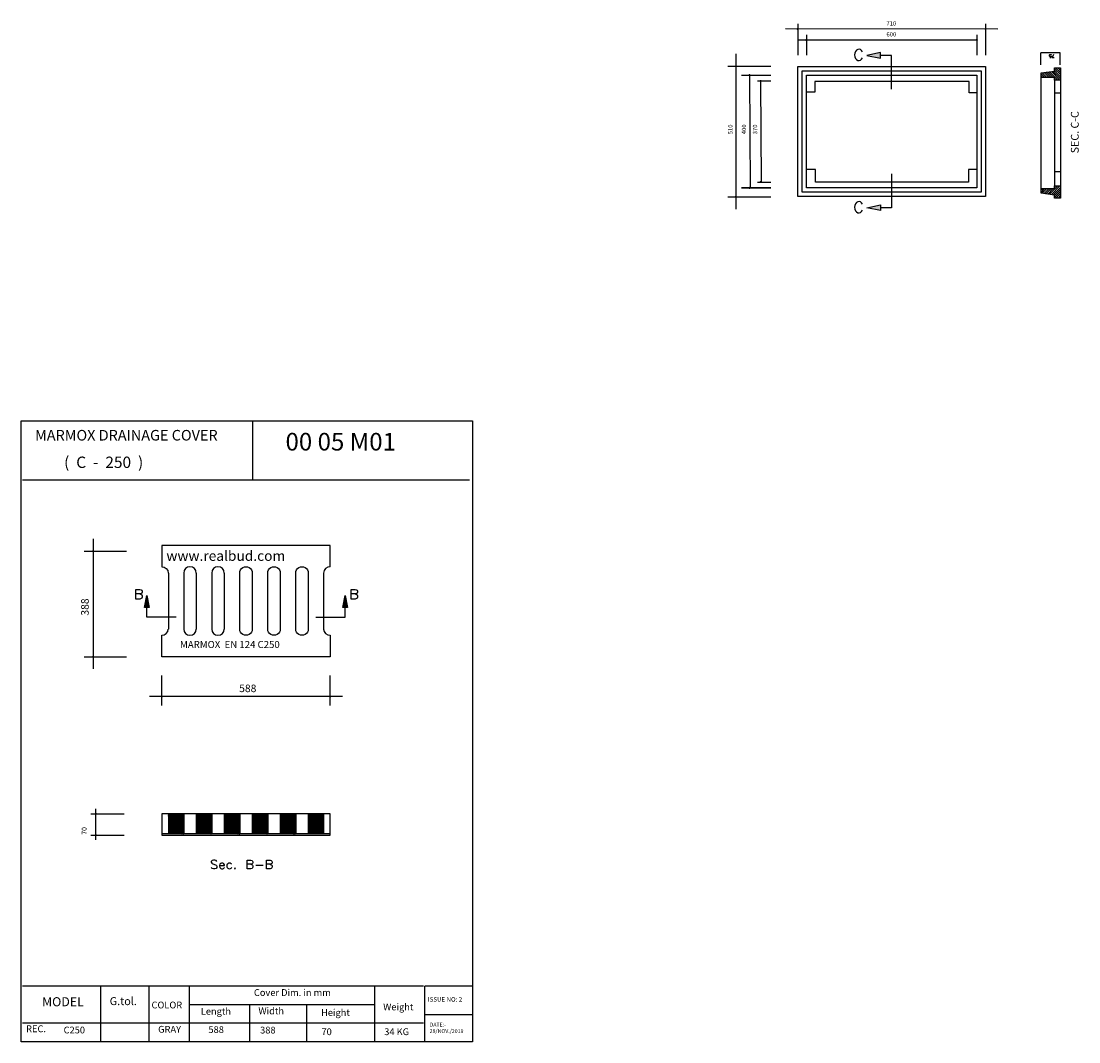
# Model space of a CAD drawing. Units: inches. Extents: x 19899 to 7353311, y 5913 to 410951.
import ezdxf

# ---------------------------------------------------------------- set-up
doc = ezdxf.new("R2010")
doc.units = ezdxf.units.IN
doc.header["$MEASUREMENT"] = 0
doc.linetypes.add('PDF_IMPORT', pattern=[1, 0.8, -0.2])
doc.styles.add('PDF Arial', font='arial.ttf')
doc.styles.add('STYLE1', font='romans.shx')

msp = doc.modelspace()

# ---------------------------------------------------------------- hatches: boundary and pattern name
at = {"transparency": 33554559}
for points in [[(327628, 407996), (327605, 407835), (327628, 407674), (327720, 407537), (327858, 407445), (328019, 407399), (328180, 407445), (328341, 407537), (328433, 407674), (328456, 407835), (328433, 407996), (328341, 408134), (328180, 408226), (328019, 408272), (327858, 408226), (327720, 408134)], [(402950, 407835), (402904, 407996), (402812, 408134), (402675, 408226), (402514, 408272), (402353, 408226), (402215, 408134), (402123, 407996), (402077, 407835), (402123, 407674), (402215, 407537), (402353, 407445), (402514, 407399), (402675, 407445), (402812, 407537), (402904, 407674)], [(331053, 403652), (331030, 403491), (331053, 403330), (331145, 403192), (331306, 403077), (331467, 403054), (331628, 403077), (331766, 403192), (331858, 403330), (331880, 403491), (331858, 403652), (331766, 403790), (331628, 403882), (331467, 403928), (331306, 403882), (331145, 403790)], [(399503, 403491), (399480, 403652), (399388, 403790), (399250, 403882), (399089, 403928), (398905, 403882), (398767, 403790), (398675, 403652), (398652, 403491), (398675, 403330), (398767, 403192), (398905, 403077), (399089, 403054), (399250, 403077), (399388, 403192), (399480, 403330)], [(303494, 393470), (303333, 393424), (303172, 393332), (303080, 393194), (303057, 393033), (303080, 392872), (303172, 392734), (303333, 392619), (303494, 392596), (303655, 392619), (303793, 392734), (303885, 392872), (303908, 393033), (303885, 393194), (303793, 393332), (303655, 393424)], [(308918, 389953), (308758, 389930), (308620, 389815), (308528, 389677), (308505, 389516), (308528, 389355), (308620, 389217), (308758, 389126), (308918, 389080), (309102, 389126), (309240, 389217), (309332, 389355), (309355, 389516), (309332, 389677), (309240, 389815), (309102, 389930)], [(313309, 387654), (313148, 387609), (313010, 387517), (312918, 387379), (312895, 387218), (312918, 387057), (313010, 386919), (313148, 386827), (313309, 386781), (313492, 386827), (313630, 386919), (313722, 387057), (313745, 387218), (313722, 387379), (313630, 387517), (313492, 387609)], [(424740, 388666), (424648, 388666), (424671, 388597), (424763, 388528), (424786, 388620), (424740, 388643)], [(309332, 344626), (309355, 344787), (309332, 344948), (309240, 345086), (309102, 345178), (308918, 345224), (308758, 345178), (308620, 345086), (308528, 344948), (308505, 344787), (308528, 344626), (308620, 344489), (308758, 344374), (308918, 344351), (309102, 344374), (309240, 344489)], [(313148, 346695), (313309, 346649), (313492, 346695), (313630, 346787), (313722, 346925), (313745, 347086), (313722, 347247), (313630, 347385), (313492, 347477), (313309, 347523), (313148, 347477), (313010, 347385), (312918, 347247), (312895, 347086), (312918, 346925), (313010, 346787)], [(303333, 340880), (303494, 340834), (303655, 340880), (303793, 340972), (303885, 341110), (303908, 341271), (303885, 341431), (303793, 341569), (303655, 341684), (303494, 341707), (303333, 341684), (303172, 341569), (303080, 341431), (303057, 341271), (303080, 341110), (303172, 340972)], [(48463, 201079), (48279, 201056), (48141, 200964), (48049, 200827), (48026, 200666), (48049, 200505), (48141, 200367), (48279, 200275), (48463, 200229), (48624, 200275), (48762, 200367), (48853, 200505), (48876, 200666), (48853, 200827), (48762, 200964), (48624, 201056)], [(48279, 158350), (48463, 158327), (48624, 158350), (48762, 158442), (48853, 158580), (48876, 158741), (48853, 158902), (48762, 159040), (48624, 159132), (48463, 159155), (48279, 159132), (48141, 159040), (48049, 158902), (48026, 158741), (48049, 158580), (48141, 158442)], [(75286, 143111), (75263, 142950), (75286, 142789), (75378, 142651), (75516, 142559), (75677, 142513), (75861, 142559), (75999, 142651), (76091, 142789), (76114, 142950), (76091, 143111), (75999, 143249), (75861, 143341), (75677, 143364), (75516, 143341), (75378, 143249)], [(142954, 142950), (142931, 143111), (142839, 143249), (142702, 143341), (142541, 143364), (142380, 143341), (142242, 143249), (142150, 143111), (142104, 142950), (142150, 142789), (142242, 142651), (142380, 142559), (142541, 142513), (142702, 142559), (142839, 142651), (142931, 142789)], [(49382, 95988), (49543, 95942), (49704, 95988), (49842, 96080), (49934, 96218), (49980, 96379), (49934, 96540), (49842, 96677), (49704, 96769), (49543, 96792), (49382, 96769), (49244, 96677), (49152, 96540), (49129, 96379), (49152, 96218), (49244, 96080)], [(49382, 87598), (49543, 87575), (49704, 87598), (49842, 87690), (49934, 87828), (49980, 87989), (49934, 88150), (49842, 88288), (49704, 88380), (49543, 88426), (49382, 88380), (49244, 88288), (49152, 88150), (49129, 87989), (49152, 87828), (49244, 87690)]]:
    msp.add_hatch(color=7, dxfattribs=at).paths.add_polyline_path(points)

# ---------------------------------------------------------------- linework, layer by layer
for p, q in [((86607, 28048), (86607, 5913)), ((198991, 28048), (180022, 28048)), ((180022, 13278), (180022, 28048)), ((198991, 28048), (199013, 5913)), ((110590, 5913), (110590, 20663)), ((180022, 16720), (199002, 16719)), ((180022, 5913), (180022, 13278)), ((199013, 5913), (180022, 5913))]:
    msp.add_line(p, q)
at = {"color": 7, "lineweight": 25}
for points in [[(407432, 407835), (323100, 407858)], [(328019, 409927), (328019, 397492)], [(328019, 407835), (328019, 407858)], [(402514, 409927), (402514, 397492)], [(402514, 407835), (402514, 407858)], [(331237, 403491), (399089, 403491)], [(331467, 405583), (331467, 397492)], [(399066, 405583), (399066, 397492)], [(399089, 403491), (399089, 403491)], [(402514, 403491), (402514, 403491)], [(303494, 397952), (303471, 336352)], [(303471, 394757), (303471, 394757)], [(365278, 383954), (365278, 397377), (360888, 397377)], [(424510, 393631), (424510, 398343)], [(432141, 393631), (432141, 398343), (428326, 398343), (424533, 398343)], [(427981, 396550), (428533, 396550), (428579, 397032), (428533, 396986), (428372, 396940), (428188, 396940), (428027, 396986), (427912, 397101), (427866, 397262), (427866, 397377), (427912, 397538), (428027, 397653), (428188, 397699), (428372, 397699), (428533, 397653), (428579, 397607), (428648, 397492)], [(429521, 397699), (428969, 396550), (429751, 396550)], [(300230, 393033), (317308, 393033)], [(303471, 393033), (303471, 393033)], [(305678, 389516), (317308, 389516)], [(308918, 389516), (308918, 389516)], [(308918, 389309), (309148, 344787)], [(312067, 387218), (317308, 387218)], [(313309, 387218), (313309, 387218)], [(313309, 387011), (313538, 347086)], [(399066, 382483), (396055, 382483), (396055, 386965), (334800, 386965), (334800, 385724), (334800, 382828), (331467, 382828)], [(429889, 387494), (429889, 345385)], [(432325, 387494), (432325, 345385)], [(429889, 382483), (432325, 382483)], [(399066, 352120), (395710, 352120), (395710, 347086), (335029, 347086), (335029, 352120), (331467, 352120)], [(365278, 350350), (365278, 336926), (360888, 336926)], [(429935, 351338), (432325, 351338)], [(308918, 344787), (308918, 344787)], [(312067, 347086), (317308, 347086)], [(313309, 347086), (313309, 347086)], [(313309, 344787), (313309, 344787)], [(300230, 341271), (317308, 341271)], [(303471, 341271), (303471, 341271)], [(303471, 339547), (303471, 339547)], [(111649, 252382), (111649, 228845)], [(197751, 228845), (20467, 228845)], [(48463, 205493), (48440, 153891)], [(44923, 200666), (61748, 200666)], [(48440, 200666), (48440, 200666)], [(78297, 191931), (78297, 169728)], [(84411, 191931), (84411, 169728)], [(89399, 191931), (89399, 169728)], [(95513, 191931), (95513, 169728)], [(100501, 191931), (100501, 169728)], [(67012, 183657), (67540, 183473), (67724, 183289), (67908, 182921), (67908, 182370), (67724, 182002), (67540, 181818), (67012, 181634), (65357, 181634), (65357, 185473), (67012, 185473), (67540, 185289), (67724, 185105), (67908, 184737), (67908, 184369), (67724, 184001), (67540, 183841), (67012, 183657), (65357, 183657)], [(152424, 183657), (152976, 183473), (153160, 183289), (153344, 182921), (153344, 182370), (153160, 182002), (152976, 181818), (152424, 181634), (150792, 181634), (150792, 185473), (152424, 185473), (152976, 185289), (153160, 185105), (153344, 184737), (153344, 184369), (153160, 184001), (152976, 183841), (152424, 183657), (150792, 183657)], [(81400, 174463), (69747, 174463), (69747, 178255)], [(136817, 174463), (148471, 174463), (148471, 178255)], [(44923, 158741), (61748, 158741)], [(48440, 158741), (48440, 158741)], [(75677, 139433), (75677, 151248)], [(142541, 139433), (142541, 151248)], [(147368, 142950), (70850, 142973)], [(75677, 142950), (75677, 142973)], [(142541, 142950), (142541, 142973)], [(49543, 86127), (49543, 98401)], [(47566, 96379), (60783, 96379)], [(49543, 96379), (49543, 96379)], [(78297, 96195), (78458, 96356)], [(78297, 95988), (78665, 96356)], [(78297, 95781), (78872, 96356)], [(78297, 95597), (79056, 96356)], [(78297, 95390), (79263, 96356)], [(78297, 95183), (79470, 96356)], [(78297, 95000), (79654, 96356)], [(78297, 94793), (79860, 96356)], [(78297, 94586), (80067, 96356)], [(78297, 94379), (80274, 96356)], [(78297, 94195), (80458, 96356)], [(78297, 93988), (80665, 96356)], [(78297, 93781), (80872, 96356)], [(78297, 93597), (81056, 96356)], [(78297, 93391), (81262, 96356)], [(78297, 93184), (81469, 96356)], [(78297, 92977), (81676, 96356)], [(78297, 92793), (81860, 96356)], [(78297, 92586), (82067, 96356)], [(78297, 92379), (82274, 96356)], [(78297, 92195), (82458, 96356)], [(78297, 91989), (82665, 96356)], [(78297, 91782), (82871, 96356)], [(78297, 91575), (83078, 96356)], [(78297, 91391), (83262, 96356)], [(78297, 91184), (83469, 96356)], [(78297, 90977), (83676, 96356)], [(78297, 90793), (83860, 96356)], [(78297, 90586), (84067, 96356)], [(78297, 90380), (84274, 96356)], [(78297, 96356), (78297, 88426)], [(78297, 90173), (84411, 96310)], [(78297, 89989), (84411, 96103)], [(78297, 89782), (84411, 95896)], [(78297, 89575), (84411, 95712)], [(78297, 89391), (84411, 95505)], [(78297, 89184), (84411, 95298)], [(78297, 88977), (84411, 95092)], [(78297, 88771), (84411, 94908)], [(78297, 88587), (84411, 94701)], [(78343, 88426), (84411, 94494)], [(78550, 88426), (84411, 94310)], [(78734, 88426), (84411, 94103)], [(78941, 88426), (84411, 93896)], [(79148, 88426), (84411, 93689)], [(79355, 88426), (84411, 93506)], [(79539, 88426), (84411, 93299)], [(79745, 88426), (84411, 93092)], [(79952, 88426), (84411, 92908)], [(80136, 88426), (84411, 92701)], [(80343, 88426), (84411, 92494)], [(139208, 96356), (82573, 96356)], [(84411, 96356), (84411, 88426)], [(89399, 96287), (89468, 96356)], [(89399, 96080), (89675, 96356)], [(89399, 95873), (89882, 96356)], [(89399, 95689), (90089, 96356)], [(89399, 95482), (90273, 96356)], [(89399, 95275), (90479, 96356)], [(89399, 95069), (90686, 96356)], [(89399, 94885), (90870, 96356)], [(89399, 94678), (91077, 96356)], [(89399, 94471), (91284, 96356)], [(89399, 94287), (91491, 96356)], [(89399, 94080), (91675, 96356)], [(89399, 93873), (91882, 96356)], [(89399, 93666), (92088, 96356)], [(89399, 93483), (92272, 96356)], [(89399, 93276), (92479, 96356)], [(89399, 93069), (92686, 96356)], [(89399, 92885), (92893, 96356)], [(89399, 92678), (93077, 96356)], [(89399, 92471), (93284, 96356)], [(89399, 92264), (93491, 96356)], [(89399, 92080), (93674, 96356)], [(89399, 91874), (93881, 96356)], [(89399, 91667), (94088, 96356)], [(89399, 91483), (94295, 96356)], [(89399, 91276), (94479, 96356)], [(89399, 91069), (94686, 96356)], [(89399, 90862), (94893, 96356)], [(89399, 90678), (95076, 96356)], [(89399, 90472), (95283, 96356)], [(89399, 90265), (95490, 96356)], [(89399, 96356), (89399, 88426)], [(89399, 90081), (95513, 96195)], [(89399, 89874), (95513, 95988)], [(89399, 89667), (95513, 95781)], [(89399, 89460), (95513, 95597)], [(89399, 89276), (95513, 95390)], [(89399, 89069), (95513, 95183)], [(89399, 88863), (95513, 94977)], [(89399, 88679), (95513, 94793)], [(89399, 88472), (95513, 94586)], [(89560, 88426), (95513, 94379)], [(89767, 88426), (95513, 94195)], [(89951, 88426), (95513, 93988)], [(90158, 88426), (95513, 93781)], [(90365, 88426), (95513, 93574)], [(90571, 88426), (95513, 93391)], [(90755, 88426), (95513, 93184)], [(90962, 88426), (95513, 92977)], [(91169, 88426), (95513, 92793)], [(91353, 88426), (95513, 92586)], [(91560, 88426), (95513, 92379)], [(95513, 96356), (95513, 88426)], [(100501, 96172), (100685, 96356)], [(100501, 95965), (100892, 96356)], [(100501, 95758), (101099, 96356)], [(100501, 95574), (101305, 96356)], [(100501, 95367), (101489, 96356)], [(100501, 95160), (101696, 96356)], [(100501, 94977), (101903, 96356)], [(100501, 94770), (102087, 96356)], [(100501, 94563), (102294, 96356)], [(100501, 94356), (102501, 96356)], [(100501, 94172), (102708, 96356)], [(100501, 93965), (102891, 96356)], [(100501, 93758), (103098, 96356)], [(100501, 93574), (103305, 96356)], [(100501, 93368), (103489, 96356)], [(100501, 93161), (103696, 96356)], [(100501, 92954), (103903, 96356)], [(100501, 92770), (104110, 96356)], [(100501, 92563), (104294, 96356)], [(100501, 92356), (104500, 96356)], [(100501, 92172), (104707, 96356)], [(100501, 91966), (104891, 96356)], [(100501, 91759), (105098, 96356)], [(100501, 91552), (105305, 96356)], [(100501, 91368), (105512, 96356)], [(100501, 91161), (105696, 96356)], [(100501, 90954), (105902, 96356)], [(100501, 90770), (106109, 96356)], [(100501, 90563), (106293, 96356)], [(100501, 90357), (106500, 96356)], [(100501, 96356), (100501, 88426)], [(100501, 90150), (106615, 96287)], [(100501, 89966), (106615, 96080)], [(100501, 89759), (106615, 95873)], [(100501, 89552), (106615, 95666)], [(100501, 89368), (106615, 95482)], [(100501, 89161), (106615, 95275)], [(100501, 88954), (106615, 95069)], [(100501, 88748), (106615, 94885)], [(100501, 88564), (106615, 94678)], [(100570, 88426), (106615, 94471)], [(100777, 88426), (106615, 94264)], [(100984, 88426), (106615, 94080)], [(101168, 88426), (106615, 93873)], [(101374, 88426), (106615, 93666)], [(101581, 88426), (106615, 93483)], [(101788, 88426), (106615, 93276)], [(101972, 88426), (106615, 93069)], [(102179, 88426), (106615, 92862)], [(102386, 88426), (106615, 92678)], [(102570, 88426), (106615, 92471)], [(106615, 96356), (106615, 88426)], [(111603, 96264), (111718, 96356)], [(111603, 96057), (111902, 96356)], [(111603, 95850), (112108, 96356)], [(111603, 95643), (112315, 96356)], [(111603, 95459), (112522, 96356)], [(111603, 95252), (112706, 96356)], [(111603, 95046), (112913, 96356)], [(111603, 94862), (113120, 96356)], [(111603, 94655), (113304, 96356)], [(111603, 94448), (113511, 96356)], [(111603, 94241), (113717, 96356)], [(111603, 94057), (113924, 96356)], [(111603, 93850), (114108, 96356)], [(111603, 93643), (114315, 96356)], [(111603, 93460), (114522, 96356)], [(111603, 93253), (114706, 96356)], [(111603, 93046), (114913, 96356)], [(111603, 92839), (115119, 96356)], [(111603, 92655), (115326, 96356)], [(111603, 92448), (115510, 96356)], [(111603, 92241), (115717, 96356)], [(111603, 92057), (115924, 96356)], [(111603, 91851), (116108, 96356)], [(111603, 91644), (116315, 96356)], [(111603, 91437), (116522, 96356)], [(111603, 91253), (116728, 96356)], [(111603, 91046), (116912, 96356)], [(111603, 90839), (117119, 96356)], [(111603, 90655), (117326, 96356)], [(111603, 90449), (117510, 96356)], [(111603, 90242), (117717, 96356), (117717, 88426)], [(111603, 96356), (111603, 88426)], [(111603, 90035), (117717, 96172)], [(111603, 89851), (117717, 95965)], [(111603, 89644), (117717, 95758)], [(111603, 89437), (117717, 95574)], [(111603, 89253), (117717, 95367)], [(111603, 89046), (117717, 95160)], [(111603, 88840), (117717, 94954)], [(111603, 88633), (117717, 94770)], [(111603, 88449), (117717, 94563)], [(111787, 88426), (117717, 94356)], [(111994, 88426), (117717, 94172)], [(112200, 88426), (117717, 93965)], [(112384, 88426), (117717, 93758)], [(112591, 88426), (117717, 93552)], [(112798, 88426), (117717, 93368)], [(112982, 88426), (117717, 93161)], [(113189, 88426), (117717, 92954)], [(113396, 88426), (117717, 92770)], [(113602, 88426), (117717, 92563)], [(113786, 88426), (117717, 92356)], [(122705, 96333), (122728, 96356)], [(122705, 96149), (122934, 96356)], [(122705, 95942), (123118, 96356)], [(122705, 95735), (123325, 96356)], [(122705, 95551), (123532, 96356)], [(122705, 95344), (123716, 96356)], [(122705, 95137), (123923, 96356)], [(122705, 94931), (124130, 96356)], [(122705, 94747), (124336, 96356)], [(122705, 94540), (124520, 96356)], [(122705, 94333), (124727, 96356)], [(122705, 94149), (124934, 96356)], [(122705, 93942), (125118, 96356)], [(122705, 93735), (125325, 96356)], [(122705, 93529), (125532, 96356)], [(122705, 93345), (125739, 96356)], [(122705, 93138), (125922, 96356)], [(122705, 92931), (126129, 96356)], [(122705, 92747), (126336, 96356)], [(122705, 92540), (126520, 96356)], [(122705, 92333), (126727, 96356)], [(122705, 92126), (126934, 96356)], [(122705, 91943), (127141, 96356)], [(122705, 91736), (127325, 96356)], [(122705, 91529), (127531, 96356)], [(122705, 91345), (127738, 96356)], [(122705, 91138), (127922, 96356)], [(122705, 90931), (128129, 96356)], [(122705, 90724), (128336, 96356)], [(122705, 90540), (128543, 96356)], [(122705, 90334), (128727, 96356)], [(122705, 96356), (122705, 88426)], [(122705, 90127), (128819, 96241)], [(122705, 89943), (128819, 96057)], [(122705, 89736), (128819, 95850)], [(122705, 89529), (128819, 95643)], [(122705, 89322), (128819, 95459)], [(122705, 89138), (128819, 95252)], [(122705, 88932), (128819, 95046)], [(122705, 88725), (128819, 94839)], [(122705, 88541), (128819, 94655)], [(122796, 88426), (128819, 94448)], [(123003, 88426), (128819, 94241)], [(123210, 88426), (128819, 94057)], [(123417, 88426), (128819, 93850)], [(123601, 88426), (128819, 93643)], [(123808, 88426), (128819, 93437)], [(124015, 88426), (128819, 93253)], [(124199, 88426), (128819, 93046)], [(124405, 88426), (128819, 92839)], [(124612, 88426), (128819, 92655)], [(124819, 88426), (128819, 92448)], [(128819, 96356), (128819, 88426), (128819, 88449)], [(133806, 96241), (133944, 96356)], [(133806, 96034), (134151, 96356)], [(133806, 95827), (134335, 96356)], [(133806, 95620), (134542, 96356)], [(133806, 95436), (134749, 96356)], [(133806, 95229), (134933, 96356)], [(133806, 95023), (135139, 96356)], [(133806, 94839), (135346, 96356)], [(133806, 94632), (135553, 96356)], [(133806, 94425), (135737, 96356)], [(133806, 94218), (135944, 96356)], [(133806, 94034), (136151, 96356)], [(133806, 93827), (136335, 96356)], [(133806, 93620), (136542, 96356)], [(133806, 93437), (136748, 96356)], [(133806, 93230), (136955, 96356)], [(133806, 93023), (137139, 96356)], [(133806, 92816), (137346, 96356)], [(133806, 92632), (137553, 96356)], [(133806, 92425), (137737, 96356)], [(133806, 92218), (137944, 96356)], [(133806, 92034), (138151, 96356)], [(133806, 91828), (138357, 96356)], [(133806, 91621), (138541, 96356)], [(133806, 91414), (138748, 96356)], [(133806, 91230), (138955, 96356)], [(133806, 91023), (139139, 96356)], [(133806, 90816), (139346, 96356)], [(133806, 90632), (139553, 96356)], [(133806, 90426), (139759, 96356)], [(133806, 96356), (133806, 88426)], [(133806, 90219), (139920, 96333)], [(133806, 90012), (139920, 96149)], [(133806, 89828), (139920, 95942)], [(133806, 89621), (139920, 95735)], [(133806, 89414), (139920, 95528)], [(133806, 89230), (139920, 95344)], [(133806, 89023), (139920, 95137)], [(133806, 88817), (139920, 94931)], [(133806, 88610), (139920, 94747)], [(133829, 88426), (139920, 94540)], [(134013, 88426), (139920, 94333)], [(134220, 88426), (139920, 94126)], [(134427, 88426), (139920, 93942)], [(134634, 88426), (139920, 93735)], [(134818, 88426), (139920, 93529)], [(135025, 88426), (139920, 93345)], [(135231, 88426), (139920, 93138)], [(135415, 88426), (139920, 92931)], [(135622, 88426), (139920, 92724)], [(135829, 88426), (139920, 92540)], [(136036, 88426), (139920, 92333)], [(139920, 96356), (139920, 88426)], [(142541, 88426), (75677, 88426)], [(80550, 88426), (84411, 92287)], [(80757, 88426), (84411, 92103)], [(80941, 88426), (84411, 91897)], [(81148, 88426), (84411, 91690)], [(81354, 88426), (84411, 91506)], [(81538, 88426), (84411, 91299)], [(81745, 88426), (84411, 91092)], [(81952, 88426), (84411, 90885)], [(82159, 88426), (84411, 90701)], [(82343, 88426), (84411, 90494)], [(82550, 88426), (84411, 90288)], [(82756, 88426), (84411, 90104)], [(82940, 88426), (84411, 89897)], [(83147, 88426), (84411, 89690)], [(83354, 88426), (84411, 89483)], [(83561, 88426), (84411, 89299)], [(83745, 88426), (84411, 89092)], [(83952, 88426), (84411, 88886)], [(84159, 88426), (84411, 88702)], [(84342, 88426), (84411, 88495)], [(91767, 88426), (95513, 92172)], [(91974, 88426), (95513, 91989)], [(92157, 88426), (95513, 91782)], [(92364, 88426), (95513, 91575)], [(92571, 88426), (95513, 91391)], [(92755, 88426), (95513, 91184)], [(92962, 88426), (95513, 90977)], [(93169, 88426), (95513, 90770)], [(93376, 88426), (95513, 90586)], [(93559, 88426), (95513, 90380)], [(93766, 88426), (95513, 90173)], [(93973, 88426), (95513, 89989)], [(94157, 88426), (95513, 89782)], [(94364, 88426), (95513, 89575)], [(94571, 88426), (95513, 89368)], [(94778, 88426), (95513, 89184)], [(94962, 88426), (95513, 88977)], [(95168, 88426), (95513, 88771)], [(95375, 88426), (95513, 88587)], [(102776, 88426), (106615, 92264)], [(102983, 88426), (106615, 92080)], [(103167, 88426), (106615, 91874)], [(103374, 88426), (106615, 91667)], [(103581, 88426), (106615, 91460)], [(103788, 88426), (106615, 91276)], [(103972, 88426), (106615, 91069)], [(104179, 88426), (106615, 90862)], [(104385, 88426), (106615, 90678)], [(104569, 88426), (106615, 90472)], [(104776, 88426), (106615, 90265)], [(104983, 88426), (106615, 90058)], [(105190, 88426), (106615, 89874)], [(105374, 88426), (106615, 89667)], [(105581, 88426), (106615, 89460)], [(105788, 88426), (106615, 89276)], [(105971, 88426), (106615, 89069)], [(106178, 88426), (106615, 88863)], [(106385, 88426), (106615, 88656)], [(106592, 88426), (106615, 88472)], [(113993, 88426), (117717, 92149)], [(114200, 88426), (117717, 91966)], [(114384, 88426), (117717, 91759)], [(114591, 88426), (117717, 91552)], [(114798, 88426), (117717, 91368)], [(115005, 88426), (117717, 91161)], [(115188, 88426), (117717, 90954)], [(115395, 88426), (117717, 90747)], [(115602, 88426), (117717, 90563)], [(115786, 88426), (117717, 90357)], [(115993, 88426), (117717, 90150)], [(116200, 88426), (117717, 89966)], [(116407, 88426), (117717, 89759)], [(116591, 88426), (117717, 89552)], [(116797, 88426), (117717, 89345)], [(117004, 88426), (117717, 89161)], [(117188, 88426), (117717, 88954)], [(117395, 88426), (117717, 88748)], [(117602, 88426), (117717, 88564)], [(125003, 88426), (128819, 92241)], [(125210, 88426), (128819, 92034)], [(125417, 88426), (128819, 91851)], [(125601, 88426), (128819, 91644)], [(125808, 88426), (128819, 91437)], [(126014, 88426), (128819, 91253)], [(126221, 88426), (128819, 91046)], [(126405, 88426), (128819, 90839)], [(126612, 88426), (128819, 90632)], [(126819, 88426), (128819, 90449)], [(127003, 88426), (128819, 90242)], [(127210, 88426), (128819, 90035)], [(127416, 88426), (128819, 89851)], [(127623, 88426), (128819, 89644)], [(127807, 88426), (128819, 89437)], [(128014, 88426), (128819, 89230)], [(128221, 88426), (128819, 89046)], [(128405, 88426), (128819, 88840)], [(128612, 88426), (128819, 88633)], [(136220, 88426), (139920, 92126)], [(136427, 88426), (139920, 91943)], [(136634, 88426), (139920, 91736)], [(136817, 88426), (139920, 91529)], [(137024, 88426), (139920, 91322)], [(137231, 88426), (139920, 91138)], [(137438, 88426), (139920, 90931)], [(137622, 88426), (139920, 90724)], [(137829, 88426), (139920, 90540)], [(138036, 88426), (139920, 90334)], [(138219, 88426), (139920, 90127)], [(138426, 88426), (139920, 89920)], [(138633, 88426), (139920, 89736)], [(138840, 88426), (139920, 89529)], [(139024, 88426), (139920, 89322)], [(139231, 88426), (139920, 89138)], [(139438, 88426), (139920, 88932)], [(139622, 88426), (139920, 88725)], [(139828, 88426), (139920, 88518)], [(47566, 87989), (60783, 87989)], [(49543, 87989), (49543, 87989)], [(97602, 77494), (97281, 77839), (96798, 78000), (96154, 78000), (95672, 77839), (95350, 77494), (95350, 77173), (95511, 76851), (95672, 76690), (95993, 76529), (96959, 76207), (97281, 76046), (97442, 75885), (97602, 75564), (97602, 75081), (97281, 74759), (96798, 74598), (96154, 74598), (95672, 74759), (95350, 75081)], [(98568, 75885), (100522, 75885), (100522, 76207), (100361, 76529), (100200, 76690), (99878, 76851), (99395, 76851), (99073, 76690), (98729, 76368), (98568, 75885), (98568, 75564), (98729, 75081), (99073, 74759), (99395, 74598), (99878, 74598), (100200, 74759), (100522, 75081)], [(111049, 76368), (111531, 76207), (111692, 76046), (111853, 75724), (111853, 75242), (111692, 74920), (111531, 74759), (111049, 74598), (109578, 74598), (109578, 78000), (111049, 78000), (111531, 77839), (111692, 77678), (111853, 77333), (111853, 77012), (111692, 76690), (111531, 76529), (111049, 76368), (109578, 76368)], [(112979, 76046), (115899, 76046)], [(118657, 76368), (119139, 76207), (119300, 76046), (119461, 75724), (119461, 75242), (119300, 74920), (119139, 74759), (118657, 74598), (117186, 74598), (117186, 78000), (118657, 78000), (119139, 77839), (119300, 77678), (119461, 77333), (119461, 77012), (119300, 76690), (119139, 76529), (118657, 76368), (117186, 76368)], [(179526, 28048), (20467, 28048)], [(51414, 28048), (51414, 5913)], [(70549, 28048), (70549, 5913)], [(160081, 28048), (160081, 5913)], [(160081, 20663), (86747, 20663)], [(133083, 20663), (133083, 5913)], [(179526, 13278), (20467, 13278)]]:
    msp.add_lwpolyline(points, dxfattribs=at)
at = {"color": 7, "linetype": 'PDF_IMPORT', "lineweight": 25}
msp.add_lwpolyline([(328019, 403491), (331467, 403491)], dxfattribs=at)
at = {"color": 7, "lineweight": 25}
for points in [[(360888, 398457), (355394, 397377), (360888, 396297)], [(328019, 392964), (402537, 392964), (402537, 341340), (328019, 341340)], [(400767, 343132), (329766, 343132), (329766, 391194), (400767, 391194)], [(331467, 389516), (399066, 389516), (399066, 344787), (331467, 344787)], [(317308, 344787), (305678, 344787)], [(360888, 335846), (355394, 336926), (360888, 338007)], [(68805, 178255), (69747, 183036), (70666, 178255)], [(149413, 178255), (147551, 178255), (148471, 183036)], [(142541, 87989), (142541, 96356), (75677, 96356), (75677, 87989)], [(104728, 74920), (104567, 74759), (104728, 74598), (104889, 74759)]]:
    msp.add_lwpolyline(points, close=True, dxfattribs=at)
at = {"color": 7, "lineweight": 0}
msp.add_lwpolyline([(432141, 398343), (432141, 398343), (432141, 398343)], close=True, dxfattribs=at)
at = {"color": 7, "lineweight": 25}
for points in [[(424763, 344557), (429889, 344557), (429889, 345592), (432325, 345592), (432325, 340719), (429889, 340719), (429889, 341960), (424648, 342627), (424648, 344420), (424648, 388666), (424648, 390459), (429889, 391125), (429889, 392389), (432325, 392389), (432325, 387494), (429889, 387494), (429889, 388528), (424763, 388528, -0.3653129), (424625, 388677)], [(142541, 194437), (142541, 202918), (75677, 202918), (75677, 194437, -0.4049212), (78273, 191950)], [(139920, 191931), (139920, 169728, 0.4049212), (142523, 167245)], [(142541, 167245), (142541, 158741), (75677, 158741), (75677, 167245, 0.4049212), (78273, 169733)]]:
    msp.add_lwpolyline(points, format="xyb", dxfattribs=at)
at = {"color": 7, "lineweight": 0}
for points in [[(424694, 388666, 91.9, 91.9, 0), (424694, 390424, 103, 103, 0), (429935, 391079, 91.9, 91.9, 0), (429935, 392343, 91.9, 91.9, 0), (432279, 392343, 91.9, 91.9, 0), (432279, 387540, 91.9, 91.9, 0), (429935, 387540, 91.9, 91.9, 0), (429935, 388574, 91.9, 91.9, 0), (424775, 388574, 0, 0, 0)], [(424694, 344420, 91.9, 91.9, 0), (424694, 342661, 102, 102, 0), (429935, 342006, 91.9, 91.9, 0), (429935, 340765, 91.9, 91.9, 0), (432279, 340765, 91.9, 91.9, 0), (432279, 345546, 91.9, 91.9, 0), (429935, 345546, 91.9, 91.9, 0), (429935, 344511, 91.9, 91.9, 0), (424775, 344511, 92.5, 92.5, 0), (424706, 344477, 92.5, 92.5, 0), (424740, 344431, 0, 0, 0)]]:
    msp.add_lwpolyline(points, format="xyseb", dxfattribs=at)
at = {"color": 4, "lineweight": 25}
for points in [[(426901, 388574), (425016, 390459)], [(427728, 388574), (425752, 390551)], [(428533, 388574), (426464, 390643)], [(429360, 388574), (427200, 390734)], [(431199, 387540), (427912, 390826)], [(432026, 387540), (428648, 390918)], [(432279, 388091), (429360, 391010)], [(432279, 389723), (429935, 392068)], [(432279, 388919), (429935, 391263)], [(432279, 390551), (430486, 392343)], [(432279, 391355), (431314, 392343)], [(432279, 392160), (432118, 392343)], [(426096, 388574), (424694, 389976)], [(425269, 388574), (424694, 389171)], [(430395, 387540), (429935, 387999)], [(426096, 344511), (424694, 343109)], [(425269, 344511), (424694, 343914)], [(426901, 344511), (425016, 342627)], [(427728, 344511), (425752, 342535)], [(428533, 344511), (426464, 342443)], [(429360, 344511), (427200, 342351)], [(431199, 345546), (427912, 342259)], [(432026, 345546), (428648, 342167)], [(432279, 344994), (429360, 342075)], [(430395, 345546), (429935, 345086)], [(432279, 344167), (429935, 341822)], [(432279, 343362), (429935, 341018)], [(432279, 342558), (430486, 340765)], [(432279, 341730), (431314, 340765)], [(432279, 340926), (432118, 340765)]]:
    msp.add_lwpolyline(points, dxfattribs=at)
msp.add_lwpolyline([(199013, 5913), (19899, 5913), (19899, 252382), (199013, 252382)], close=True)
at = {"color": 7, "lineweight": 25}
for points in [[(106615, 169728), (106615, 191943, -1.0000001), (111603, 191931), (111603, 169728, -1.0000001)], [(117717, 169728), (117717, 191943, -1.0000001), (122705, 191931), (122705, 169728, -1.0000001)], [(128819, 169728), (128819, 191943, -1.0000001), (133806, 191931), (133806, 169728, -1.0000001)]]:
    msp.add_lwpolyline(points, format="xyb", close=True, dxfattribs=at)
for centre, radius, start, end in [((424775, 344431), 149, 99.72842, 180.00002), ((86882, 191943), 2494, 360, 180), ((97984, 191943), 2494, 360, 180), ((142506, 191851), 2586, 89.63745, 177.81372), ((86882, 169739), 2494, 180, 0), ((97984, 169739), 2494, 180, 0), ((102563, 75724), 1088, 36.25766, 323.74234)]:
    msp.add_arc(centre, radius, start, end, dxfattribs=at)
for centre in [(352273, 397568), (352273, 337118)]:
    msp.add_ellipse(centre, major_axis=(9, 2270), ratio=0.7516589, start_param=5.2541772, end_param=10.4638159, dxfattribs=at)
at = {"color": 7, "transparency": 33554559}
for points in [[(355394, 397377), (360888, 396297), (360888, 398457)], [(424533, 398343), (424510, 398343), (424510, 398343)], [(355394, 336926), (360888, 338007), (360888, 335846)], [(69747, 183036), (70666, 178255), (68805, 178255)], [(148471, 183036), (147551, 178255), (149413, 178255)]]:
    msp.add_solid(points, dxfattribs=at)

# ---------------------------------------------------------------- texts
at = {"style": 'STYLE1'}
for s, height, p in [('  www.realbud.com', 4000, (75085, 196788)), ('MARMOX  EN 124 C250', 2800, (82931, 162197))]:
    msp.add_text(s, height=height, dxfattribs=at).set_placement(p)
at = {"color": 7, "attachment_point": 7}
for s, insert, char_height, style in [('710', (363186, 408656), 1725, 'PDF Arial'), ('600', (363209, 404312), 1725, 'PDF Arial'), ('MARMOX DRAINAGE COVER', (25420, 243218), 4200, 'STYLE1'), ('00 05 M01', (124783, 238380), 7000, 'STYLE1'), ('(  C  -  250  )', (36927, 232243), 4500, 'STYLE1'), ('588 ', (106408, 143749), 3000, 'PDF Arial'), ('Cover Dim. in mm', (112254, 23283), 2700, 'STYLE1'), ('MODEL', (28200, 18904), 3600, 'STYLE1'), ('G.tol.', (55031, 19511), 3150, 'STYLE1'), ('COLOR', (71632, 18336), 2700, 'STYLE1'), ('Weight', (163543, 17576), 2700, 'STYLE1'), ('ISSUE NO: 2', (181271, 21303), 1800, 'STYLE1'), ('Length', (91172, 15853), 2700, 'STYLE1'), ('Width', (114040, 16004), 2700, 'STYLE1'), ('Height', (138893, 15354), 2700, 'STYLE1'), ('DATE:-\\P28/NOV./2019', (181971, 8956), 1530, 'STYLE1'), ('REC.', (21866, 8894), 2700, 'STYLE1'), ('C250', (36750, 8411), 2700, 'STYLE1'), ('GRAY', (74246, 8705), 2700, 'STYLE1'), ('588', (94208, 8588), 2700, 'STYLE1'), ('388', (114717, 8394), 2700, 'STYLE1'), ('70', (139052, 7736), 2700, 'STYLE1'), ('34 KG', (163971, 7736), 2700, 'STYLE1')]:
    msp.add_mtext(s, dxfattribs=dict(at, insert=insert, char_height=char_height, style=style))
at = {"color": 7, "attachment_point": 7, "rotation": 90}
for s, insert, char_height, style in [('761.8430', (428326, 398343), 1.79, 'PDF Arial'), ('SEC. C-C', (440469, 358509), 3102.3, 'PDF Arial'), ('510', (302673, 366026), 1725, 'PDF Arial'), ('400', (308097, 366071), 1725, 'PDF Arial'), ('370', (312489, 366026), 1725, 'PDF Arial'), ('388', (47642, 175067), 3000, 'STYLE1'), ('70 ', (46552, 88106), 2000, 'PDF Arial')]:
    msp.add_mtext(s, dxfattribs=dict(at, insert=insert, char_height=char_height, style=style))

doc.saveas('drawing.dxf')
